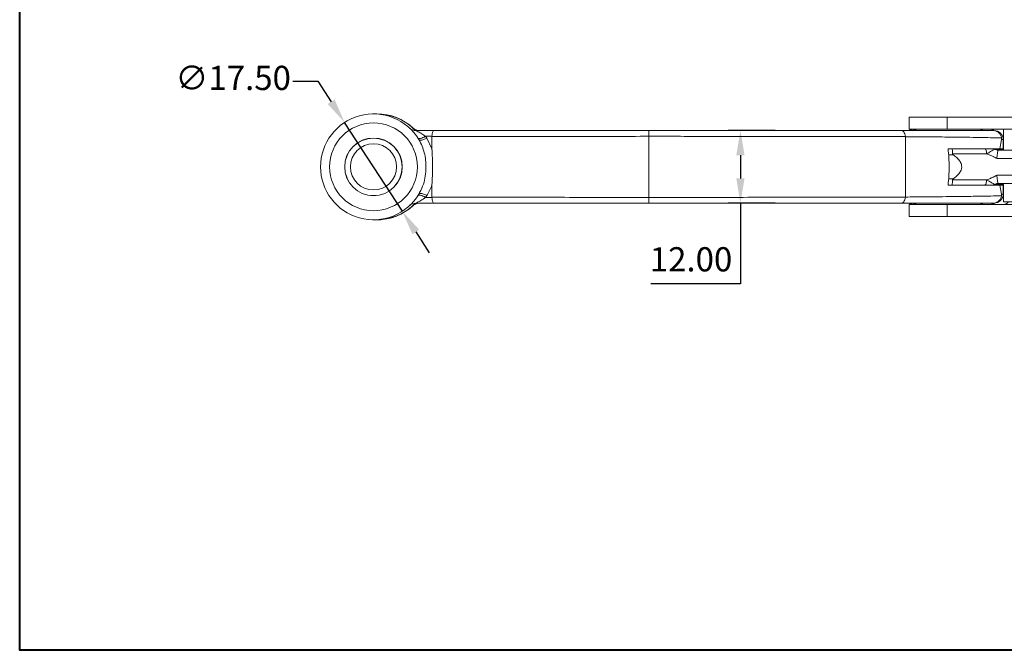
# Model space of a CAD drawing. Units: millimetres. Extents: x 1013 to 1371, y 300 to 712.
# Drawn here: x 1013 to 1176, y 300 to 404 of the extents above; entities that cross this region are included whole.
import ezdxf

# ---------------------------------------------------------------- set-up
doc = ezdxf.new("R2010")
doc.units = ezdxf.units.MM
doc.header["$PDSIZE"] = -1
doc.layers.add('1L', color=7, linetype='Continuous', lineweight=40)
doc.layers.add('标注层', color=4, linetype='Continuous', lineweight=15)
doc.dimstyles.new('ISO-25', dxfattribs={"dimtxt": 2.5, "dimasz": 2.5, "dimexe": 1.25, "dimexo": 0.625, "dimtad": 1, "dimtxsty": 'Standard', "dimcen": 2.5, "dimadec": 0, "dimazin": 0, "dimtfac": 1, "dimtmove": 0, "dimatfit": 3, "dimfxl": 1, "dimarcsym": 0})

# ---------------------------------------------------------------- blocks, each defined once
blk = doc.blocks.new('*D15')
at = {"layer": 'Defpoints', "color": 0}
for p in [(1137.94, 385.8), (1132.18, 373.8), (1137.94, 373.8)]:
    blk.add_point(p, dxfattribs=at)
at = {"layer": '标注层', "color": 0, "lineweight": -2}
for p, q in [((1137.94, 385.8), (1130.18, 385.8)), ((1132.18, 381.72), (1132.18, 377.88)), ((1137.94, 373.8), (1130.18, 373.8)), ((1132.18, 373.8), (1132.18, 360.49)), ((1132.18, 360.49), (1117.37, 360.49))]:
    blk.add_line(p, q, dxfattribs=at)
at = {"layer": '标注层', "color": 0}
for points in [[(1131.5, 381.72), (1132.86, 381.72), (1132.18, 385.8)], [(1131.5, 377.88), (1132.86, 377.88), (1132.18, 373.8)]]:
    blk.add_solid(points, dxfattribs=at)
at = {"layer": '标注层', "color": 0, "insert": (1124.02, 364.01), "char_height": 4, "attachment_point": 5}
blk.add_mtext('12.00', dxfattribs=at)
blk = doc.blocks.new('*D16')
at = {"layer": 'Defpoints', "color": 0}
for p in [(1066.78, 387.13), (1076.32, 372.46)]:
    blk.add_point(p, dxfattribs=at)
at = {"layer": '标注层', "color": 0, "lineweight": -2}
for p, q in [((1058.25, 393.97), (1062.33, 393.97)), ((1062.33, 393.97), (1064.55, 390.55)), ((1076.32, 372.46), (1066.78, 387.13)), ((1078.55, 369.04), (1080.77, 365.62))]:
    blk.add_line(p, q, dxfattribs=at)
at = {"layer": '标注层', "color": 0}
for points in [[(1065.12, 390.92), (1063.98, 390.18), (1066.78, 387.13)], [(1079.12, 369.41), (1077.98, 368.67), (1076.32, 372.46)]]:
    blk.add_solid(points, dxfattribs=at)
at = {"layer": '标注层', "color": 0, "insert": (1048.36, 393.97), "char_height": 4, "attachment_point": 5}
blk.add_mtext('∅17.50', dxfattribs=at)

msp = doc.modelspace()

# ---------------------------------------------------------------- linework, layer by layer
at = {"color": 7, "linetype": 'Continuous', "lineweight": 15}
for p, q in [((1072.121, 388.547), (1072.081, 388.547)), ((1160.082, 387.997), (1160.082, 385.997)), ((1166.35, 387.997), (1160.082, 387.997)), ((1166.35, 385.997), (1166.35, 387.997)), ((1180.85, 387.997), (1166.35, 387.997)), ((1078.053, 386.2), (1078.076, 386.2)), ((1078.537, 385.797), (1081.491, 385.797)), ((1166.35, 385.997), (1160.082, 385.997)), ((1180.85, 385.997), (1166.35, 385.997)), ((1175.632, 385.997), (1175.632, 382.57)), ((1080.158, 384.838), (1080.357, 384.55)), ((1080.357, 384.55), (1081.217, 382.75)), ((1081.217, 384.8), (1081.218, 384.838)), ((1159.433, 384.78), (1159.433, 384.791)), ((1175.331, 384.297), (1175.064, 382.797)), ((1175.6, 382.797), (1175.6, 384.297)), ((1166.493, 382.797), (1167.159, 382.797)), ((1174.786, 382.797), (1174.999, 382.797)), ((1175.064, 382.797), (1175.6, 382.797)), ((1175.678, 382.547), (1175.37, 382.697)), ((1175.6, 382.797), (1175.632, 382.797)), ((1167.156, 376.797), (1166.493, 376.797)), ((1174.999, 376.797), (1174.786, 376.797)), ((1175.064, 376.797), (1175.331, 375.297)), ((1175.064, 376.797), (1175.6, 376.797)), ((1175.678, 377.047), (1175.37, 376.897)), ((1175.6, 375.297), (1175.6, 376.797)), ((1175.632, 376.797), (1175.6, 376.797)), ((1175.632, 377.025), (1175.632, 373.997)), ((1079.059, 375.305), (1079.178, 375.571)), ((1080.357, 375.044), (1080.158, 374.757)), ((1081.218, 374.757), (1081.217, 374.794)), ((1159.433, 374.803), (1159.433, 374.814)), ((1077.764, 373.639), (1077.631, 373.507)), ((1078.076, 373.395), (1078.053, 373.395)), ((1160.082, 373.597), (1160.082, 371.597)), ((1166.35, 373.597), (1160.082, 373.597)), ((1166.35, 371.597), (1166.35, 373.597)), ((1180.85, 373.597), (1166.35, 373.597)), ((1180.798, 373.997), (1175.632, 373.997)), ((1072.081, 371.047), (1072.121, 371.047)), ((1166.35, 371.597), (1160.082, 371.597)), ((1180.85, 371.597), (1166.35, 371.597))]:
    msp.add_line(p, q, dxfattribs=at)
at = {"color": 8, "linetype": 'Continuous', "lineweight": 15}
for p, q in [((1078.076, 386.2), (1078.117, 386.162)), ((1175.6, 384.297), (1175.331, 384.297)), ((1175.632, 384.497), (1175.587, 384.497)), ((1166.555, 377.797), (1167.318, 377.797)), ((1175.331, 375.297), (1175.6, 375.297)), ((1175.587, 375.097), (1175.632, 375.097)), ((1078.157, 373.47), (1078.076, 373.395))]:
    msp.add_line(p, q, dxfattribs=at)
at = {"color": 7, "linetype": 'Continuous', "lineweight": 15, "flags": 128}
for points in [[(1078.89, 384.562), (1078.952, 384.506), (1079.05, 384.477), (1079.18, 384.474), (1079.339, 384.499), (1079.522, 384.549), (1079.724, 384.624), (1079.938, 384.721), (1080.158, 384.838)], [(1079.059, 384.29), (1079.119, 384.234), (1079.216, 384.204), (1079.349, 384.2), (1079.511, 384.223), (1079.699, 384.271), (1079.907, 384.343), (1080.129, 384.437), (1080.357, 384.55)], [(1172.877, 381.945), (1172.864, 382.117), (1172.84, 382.28), (1172.807, 382.427), (1172.766, 382.555), (1172.718, 382.658), (1172.665, 382.735), (1172.609, 382.782), (1172.55, 382.797)], [(1172.878, 377.65), (1172.864, 377.477), (1172.841, 377.315), (1172.808, 377.167), (1172.767, 377.04), (1172.719, 376.936), (1172.666, 376.86), (1172.61, 376.813), (1172.551, 376.797)], [(1078.89, 375.033), (1078.952, 375.088), (1079.05, 375.118), (1079.18, 375.12), (1079.339, 375.096), (1079.522, 375.046), (1079.724, 374.971), (1079.938, 374.874), (1080.158, 374.757)], [(1079.059, 375.305), (1079.119, 375.36), (1079.216, 375.39), (1079.349, 375.394), (1079.511, 375.372), (1079.699, 375.324), (1079.907, 375.252), (1080.129, 375.158), (1080.357, 375.044)]]:
    msp.add_lwpolyline(points, dxfattribs=at)
at = {"color": 7, "linetype": 'Continuous', "lineweight": 15}
for radius in [7.25, 4.762, 4.75, 3.816]:
    msp.add_circle((1071.55, 379.797), radius, dxfattribs=at)
for centre, radius, start, end in [((1071.55, 379.797), 8.75, 30.89224, 329.10799), ((1072.081, 379.797), 8.75, 43.3156, 91.73863), ((1072.121, 379.797), 8.75, 46.79546, 90.00007), ((1078.537, 387.297), 1.5, 227.02972, 270), ((1079.075, 387.297), 1.5, 249.1401, 270.00021), ((1079.098, 387.297), 1.5, 249.53224, 269.9998), ((1174.1, 384.297), 1.5, 0, 90), ((1173.811, 382.041), 0.756, 62.47171, 89.83755), ((1175.328, 382.297), 0.5, 52.61906, 90), ((1173.811, 377.553), 0.756, 270.16223, 297.52794), ((1175.328, 377.297), 0.5, 270, 307.38094), ((1174.1, 375.297), 1.5, 270, 0), ((1072.081, 379.797), 8.75, 268.2614, 316.68437), ((1072.121, 379.797), 8.75, 269.99996, 313.26461), ((1078.537, 372.297), 1.5, 90, 132.97028), ((1079.075, 372.297), 1.5, 89.99962, 114.87457), ((1079.098, 372.297), 1.5, 90.00066, 114.67601)]:
    msp.add_arc(centre, radius, start, end, dxfattribs=at)
at = {"color": 8, "linetype": 'Continuous', "lineweight": 15}
for centre, radius, start, end in [((1079.075, 387.297), 1.5, 227.03108, 249.13867), ((1079.098, 387.297), 1.5, 227.03076, 249.53078), ((1079.075, 372.297), 1.5, 114.87529, 132.96889), ((1079.098, 372.297), 1.5, 114.67728, 132.97049), ((1175.594, 374.815), 1.218, 270.80431, 317.82555)]:
    msp.add_arc(centre, radius, start, end, dxfattribs=at)
at = {"color": 7, "linetype": 'Continuous', "lineweight": 15}
for centre, start_param, end_param in [((1173.482, 384.497), 5.7603937, 6.2831853), ((1173.482, 375.097), 3.1415927, 3.6643842)]:
    msp.add_ellipse(centre, major_axis=(0, 1.5), ratio=0.8691483, start_param=start_param, end_param=end_param, dxfattribs=at)
at = {"color": 8, "linetype": 'Continuous', "lineweight": 15}
for points, knots in [([(1078.429, 385.819), (1078.416, 385.834), (1078.285, 385.984), (1078.115, 386.135), (1078.074, 386.178), (1078.053, 386.2)], [0, 0, 0, 0, 0.0505406, 0.5162503, 1, 1, 1, 1]), ([(1079.178, 375.571), (1079.406, 376.025), (1079.837, 376.882), (1080.14, 378.291), (1080.291, 380.032), (1080.095, 381.724), (1079.613, 383.257), (1079.245, 383.943), (1079.059, 384.29)], [0, 0, 0, 0, 0.1685132, 0.3178059, 0.4709785, 0.7412789, 0.8692093, 1, 1, 1, 1]), ([(1167.321, 381.797), (1167.316, 381.797), (1167.06, 381.797), (1166.804, 381.797), (1166.553, 381.797)], [0, 0, 0, 0, 0.016756, 1, 1, 1, 1]), ([(1078.053, 373.395), (1078.074, 373.417), (1078.115, 373.459), (1078.286, 373.611), (1078.418, 373.763), (1078.432, 373.779)], [0, 0, 0, 0, 0.4818413, 0.9457139, 1, 1, 1, 1])]:
    msp.add_open_spline(points, degree=3, knots=knots, dxfattribs=at)
at = {"color": 7, "linetype": 'Continuous', "lineweight": 15}
for points, knots in [([(1078.575, 385.895), (1078.518, 385.917), (1078.405, 385.961), (1078.269, 386.045), (1078.175, 386.114), (1078.135, 386.148), (1078.12, 386.161), (1078.109, 386.17), (1078.103, 386.175), (1078.104, 386.175), (1078.114, 386.165), (1078.117, 386.162)], [0, 0, 0, 0, 0.2121998, 0.419911, 0.5575752, 0.606514, 0.6441575, 0.6914053, 0.771627, 0.9440525, 1, 1, 1, 1]), ([(1078.537, 385.797), (1078.546, 385.794), (1078.561, 385.787), (1078.693, 385.725), (1079.008, 385.571), (1079.541, 385.28), (1079.954, 384.984), (1080.158, 384.838)], [0, 0, 0, 0, 0.0963158, 0.1701887, 0.3619226, 0.6851468, 1, 1, 1, 1]), ([(1081.218, 384.838), (1081.233, 384.989), (1081.263, 385.291), (1081.341, 385.615), (1081.42, 385.77), (1081.471, 385.797), (1081.49, 385.797), (1081.491, 385.797)], [0, 0, 0, 0, 0.2776587, 0.5551831, 0.8360983, 0.9929121, 1, 1, 1, 1]), ([(1081.491, 385.797), (1083.082, 385.797), (1086.267, 385.797), (1091.509, 385.797), (1097.202, 385.797), (1103.547, 385.797), (1110.176, 385.797), (1114.763, 385.797), (1117.062, 385.797)], [0, 0, 0, 0, 0.1399836, 0.2802964, 0.4512121, 0.6227638, 0.8109551, 1, 1, 1, 1]), ([(1117.044, 384.838), (1117.045, 384.989), (1117.047, 385.292), (1117.052, 385.618), (1117.057, 385.766), (1117.061, 385.796), (1117.062, 385.797), (1117.062, 385.797)], [0, 0, 0, 0, 0.2804637, 0.5609271, 0.8414053, 0.9720905, 1, 1, 1, 1]), ([(1117.062, 385.797), (1118.594, 385.797), (1121.659, 385.797), (1126.782, 385.797), (1132.413, 385.797), (1138.505, 385.797), (1144.505, 385.797), (1149.874, 385.797), (1154.649, 385.797), (1157.432, 385.797), (1158.823, 385.797)], [0, 0, 0, 0, 0.1068861, 0.2137721, 0.3580224, 0.5022724, 0.6454576, 0.7886426, 0.8943213, 1, 1, 1, 1]), ([(1159.433, 384.791), (1159.402, 384.945), (1159.341, 385.253), (1159.172, 385.592), (1158.996, 385.762), (1158.876, 385.796), (1158.828, 385.797), (1158.823, 385.797)], [0, 0, 0, 0, 0.2729315, 0.5458608, 0.8188455, 0.9811192, 1, 1, 1, 1]), ([(1158.823, 385.797), (1160.149, 385.797), (1162.821, 385.797), (1166.016, 385.797), (1168.572, 385.797), (1170.542, 385.797), (1172.36, 385.797), (1173.417, 385.797), (1173.947, 385.797)], [0, 0, 0, 0, 0.2191287, 0.4413807, 0.5811633, 0.721752, 0.8604794, 1, 1, 1, 1]), ([(1160.014, 385.797), (1160.143, 385.861), (1160.366, 385.972), (1160.623, 385.997), (1160.734, 385.997), (1160.741, 385.997)], [0, 0, 0, 0, 0.5598642, 0.9721883, 1, 1, 1, 1]), ([(1160.645, 385.797), (1160.773, 385.861), (1160.997, 385.972), (1161.255, 385.997), (1161.367, 385.997), (1161.373, 385.997)], [0, 0, 0, 0, 0.55584453, 0.97614961, 1, 1, 1, 1]), ([(1171.674, 385.997), (1171.681, 385.997), (1171.775, 385.997), (1171.992, 385.972), (1172.179, 385.861), (1172.288, 385.797)], [0, 0, 0, 0, 0.03210892, 0.43808391, 1, 1, 1, 1]), ([(1175.327, 384.579), (1175.282, 384.741), (1175.194, 385.064), (1174.881, 385.454), (1174.463, 385.727), (1174.128, 385.797), (1173.951, 385.797), (1173.947, 385.797)], [0, 0, 0, 0, 0.2410328, 0.4820006, 0.7247212, 0.9936306, 1, 1, 1, 1]), ([(1081.218, 384.838), (1081.218, 384.838), (1080.865, 384.838), (1080.511, 384.838), (1080.158, 384.838)], [0, 0, 0, 0, 0.0013214, 1, 1, 1, 1]), ([(1117.044, 384.838), (1117.044, 384.838), (1116.575, 384.838), (1114.013, 384.837), (1109.361, 384.836), (1103.108, 384.832), (1096.9, 384.825), (1091.169, 384.82), (1085.951, 384.805), (1082.764, 384.814), (1081.217, 384.8), (1081.217, 384.8)], [0, 0, 0, 0, 0.0000016, 0.0383077, 0.2093013, 0.3802952, 0.5527041, 0.7251132, 0.8625559, 0.9999985, 1, 1, 1, 1]), ([(1081.217, 382.75), (1081.217, 383.139), (1081.217, 383.834), (1081.217, 384.505), (1081.217, 384.8)], [0, 0, 0, 0, 0.5599759, 1, 1, 1, 1]), ([(1117.044, 374.757), (1117.044, 375.676), (1117.044, 377.513), (1117.044, 380.214), (1117.044, 382.682), (1117.044, 384.119), (1117.044, 384.838)], [0, 0, 0, 0, 0.2799115, 0.5598305, 0.7799239, 1, 1, 1, 1]), ([(1117.044, 384.838), (1117.044, 384.838), (1117.044, 384.838), (1117.044, 384.838), (1117.044, 384.838)], [0, 0, 0, 0, 0.5558782, 1, 1, 1, 1]), ([(1159.433, 384.791), (1158.016, 384.795), (1155.184, 384.801), (1150.331, 384.81), (1144.881, 384.819), (1138.798, 384.827), (1132.622, 384.832), (1126.911, 384.836), (1121.713, 384.838), (1118.6, 384.838), (1117.044, 384.838), (1117.044, 384.838)], [0, 0, 0, 0, 0.1059657, 0.2119315, 0.3549518, 0.4979723, 0.6420449, 0.7861177, 0.8930581, 0.9999985, 1, 1, 1, 1]), ([(1159.433, 374.814), (1159.433, 375.723), (1159.433, 377.541), (1159.433, 380.209), (1159.433, 382.648), (1159.433, 384.07), (1159.433, 384.78)], [0, 0, 0, 0, 0.27991798, 0.559837, 0.77992682, 1, 1, 1, 1]), ([(1175.327, 384.579), (1175.291, 384.58), (1174.722, 384.593), (1173.547, 384.617), (1171.659, 384.65), (1169.598, 384.681), (1166.945, 384.714), (1163.615, 384.75), (1160.82, 384.768), (1159.433, 384.78), (1159.433, 384.78)], [0, 0, 0, 0, 0.0093504, 0.1477934, 0.2862371, 0.4246048, 0.5629732, 0.7814834, 0.9999972, 1, 1, 1, 1]), ([(1175.331, 384.297), (1175.337, 384.353), (1175.346, 384.443), (1175.332, 384.542), (1175.327, 384.579)], [0, 0, 0, 0, 0.6171867, 1, 1, 1, 1]), ([(1081.217, 382.75), (1081.239, 382.259), (1081.285, 381.272), (1081.338, 379.776), (1081.283, 378.289), (1081.239, 377.329), (1081.217, 376.845)], [0, 0, 0, 0, 0.2520655, 0.506702, 0.7516601, 1, 1, 1, 1]), ([(1166.493, 382.797), (1166.951, 382.797), (1168.154, 382.797), (1169.986, 382.797), (1172.5, 382.797), (1174.059, 382.797), (1175.064, 382.797)], [0, 0, 0, 0, 0.1381093, 0.3632143, 0.5895282, 1, 1, 1, 1]), ([(1166.493, 376.797), (1166.584, 377.783), (1166.768, 379.782), (1166.585, 381.783), (1166.493, 382.797)], [0, 0, 0, 0, 0.4927663, 1, 1, 1, 1]), ([(1167.213, 381.951), (1167.212, 382.06), (1167.209, 382.279), (1167.197, 382.548), (1167.181, 382.734), (1167.168, 382.791), (1167.16, 382.797), (1167.159, 382.797), (1167.159, 382.797)], [0, 0, 0, 0, 0.2376968, 0.4753869, 0.7132626, 0.9514864, 0.9869574, 1, 1, 1, 1]), ([(1172.55, 382.797), (1172.765, 382.797), (1173.147, 382.797), (1173.608, 382.797), (1173.77, 382.797), (1173.813, 382.797)], [0, 0, 0, 0, 0.4851708, 0.863196, 1, 1, 1, 1]), ([(1174.16, 382.712), (1174.12, 382.684), (1174.031, 382.622), (1173.774, 382.473), (1173.396, 382.246), (1173.095, 382.071), (1172.877, 381.945)], [0, 0, 0, 0, 0.2027111, 0.4563202, 0.6079951, 1, 1, 1, 1]), ([(1174.16, 382.712), (1174.218, 382.692), (1174.372, 382.639), (1174.527, 382.583), (1174.624, 382.547), (1174.624, 382.547)], [0, 0, 0, 0, 0.3723247, 0.9998795, 1, 1, 1, 1]), ([(1175.37, 382.697), (1175.37, 382.697), (1175.365, 382.697), (1175.331, 382.698), (1175.246, 382.701), (1174.883, 382.708), (1174.425, 382.71), (1174.16, 382.712)], [0, 0, 0, 0, 0.0000129, 0.1130951, 0.372944, 0.6381324, 1, 1, 1, 1]), ([(1174.526, 381.197), (1174.527, 381.201), (1174.55, 381.329), (1174.601, 381.62), (1174.663, 382.02), (1174.708, 382.361), (1174.712, 382.463), (1174.714, 382.514)], [0, 0, 0, 0, 0.00630136, 0.20760575, 0.47376063, 0.73682423, 1, 1, 1, 1]), ([(1174.624, 382.547), (1174.624, 382.547), (1174.654, 382.536), (1174.684, 382.525), (1174.714, 382.514)], [0, 0, 0, 0, 0.000626, 1, 1, 1, 1]), ([(1174.714, 382.514), (1174.72, 382.527), (1174.731, 382.545), (1174.777, 382.547), (1174.793, 382.547)], [0, 0, 0, 0, 0.6610496, 1, 1, 1, 1]), ([(1174.793, 382.547), (1174.816, 382.547), (1175.409, 382.547), (1176.576, 382.547), (1178.788, 382.547), (1180.46, 382.547), (1181.581, 382.547)], [0, 0, 0, 0, 0.0097288, 0.2535771, 0.4994816, 1, 1, 1, 1]), ([(1174.999, 382.797), (1175.026, 382.796), (1175.07, 382.795), (1175.132, 382.784), (1175.181, 382.771), (1175.223, 382.759), (1175.261, 382.745), (1175.296, 382.731), (1175.332, 382.716), (1175.353, 382.706), (1175.366, 382.699), (1175.37, 382.697)], [0, 0, 0, 0, 0.3374045, 0.5600626, 0.7081478, 0.8074848, 0.8748323, 0.9427806, 0.9695812, 0.9900401, 1, 1, 1, 1]), ([(1167.213, 381.951), (1167.215, 381.937), (1167.219, 381.904), (1167.256, 381.848), (1167.296, 381.817), (1167.321, 381.797)], [0, 0, 0, 0, 0.22232496, 0.50935923, 1, 1, 1, 1]), ([(1171.533, 381.925), (1171.533, 381.925), (1171.398, 381.927), (1170.831, 381.932), (1169.75, 381.942), (1168.418, 381.949), (1167.555, 381.95), (1167.213, 381.951)], [0, 0, 0, 0, 0.0000128, 0.1067754, 0.4428872, 0.7789873, 1, 1, 1, 1]), ([(1167.321, 381.797), (1167.524, 381.643), (1167.911, 381.349), (1168.397, 380.819), (1168.7, 380.268), (1168.767, 379.719), (1168.639, 379.182), (1168.192, 378.478), (1167.662, 378.065), (1167.318, 377.797)], [0, 0, 0, 0, 0.1505201, 0.2865433, 0.4237033, 0.51498, 0.6062656, 0.7444135, 1, 1, 1, 1]), ([(1172.877, 381.945), (1172.405, 381.942), (1171.932, 381.94), (1171.533, 381.925), (1171.533, 381.925)], [0, 0, 0, 0, 0.99995958, 1, 1, 1, 1]), ([(1173.974, 381.488), (1173.974, 381.488), (1173.891, 381.52), (1173.712, 381.594), (1173.348, 381.759), (1173.065, 381.87), (1172.877, 381.945)], [0, 0, 0, 0, 0.0000499, 0.2246207, 0.484442, 1, 1, 1, 1]), ([(1174.526, 381.197), (1174.451, 381.238), (1174.288, 381.328), (1174.104, 381.423), (1173.994, 381.478), (1173.974, 381.488), (1173.974, 381.488)], [0, 0, 0, 0, 0.4110678, 0.8923692, 0.9999033, 1, 1, 1, 1]), ([(1181.147, 381.187), (1180.187, 381.187), (1178.618, 381.188), (1176.462, 381.186), (1175.175, 381.193), (1174.526, 381.197)], [0, 0, 0, 0, 0.4384622, 0.7166955, 1, 1, 1, 1]), ([(1167.211, 377.644), (1167.209, 377.534), (1167.206, 377.316), (1167.194, 377.047), (1167.178, 376.861), (1167.165, 376.803), (1167.158, 376.797), (1167.157, 376.797), (1167.156, 376.797)], [0, 0, 0, 0, 0.2377442, 0.4754817, 0.7134058, 0.9516775, 0.9869577, 1, 1, 1, 1]), ([(1167.318, 377.797), (1167.299, 377.783), (1167.261, 377.753), (1167.223, 377.702), (1167.211, 377.663), (1167.211, 377.646), (1167.211, 377.644)], [0, 0, 0, 0, 0.3719037, 0.7473609, 0.9573142, 1, 1, 1, 1]), ([(1167.211, 377.644), (1167.56, 377.644), (1168.75, 377.646), (1170.229, 377.655), (1171.243, 377.667), (1171.533, 377.67), (1171.533, 377.67)], [0, 0, 0, 0, 0.2259849, 0.7699901, 0.9999872, 1, 1, 1, 1]), ([(1171.533, 377.67), (1171.533, 377.67), (1171.562, 377.669), (1171.974, 377.655), (1172.443, 377.652), (1172.878, 377.65)], [0, 0, 0, 0, 0.0000386, 0.0728916, 1, 1, 1, 1]), ([(1172.878, 377.65), (1172.995, 377.692), (1173.199, 377.767), (1173.496, 377.905), (1173.745, 378.014), (1173.908, 378.081), (1173.974, 378.106), (1173.974, 378.106)], [0, 0, 0, 0, 0.3196826, 0.5578514, 0.8227323, 0.9999499, 1, 1, 1, 1]), ([(1172.878, 377.65), (1173.013, 377.573), (1173.353, 377.38), (1173.76, 377.13), (1174.056, 376.957), (1174.128, 376.906), (1174.16, 376.883)], [0, 0, 0, 0, 0.2411387, 0.6110678, 0.8254822, 1, 1, 1, 1]), ([(1173.974, 378.106), (1173.974, 378.106), (1174.01, 378.124), (1174.089, 378.164), (1174.213, 378.228), (1174.362, 378.307), (1174.466, 378.364), (1174.526, 378.397)], [0, 0, 0, 0, 0.0000967, 0.1896426, 0.4300706, 0.6712055, 1, 1, 1, 1]), ([(1174.526, 378.397), (1174.543, 378.397), (1175.113, 378.397), (1176.253, 378.403), (1178.412, 378.41), (1180.052, 378.408), (1181.153, 378.407)], [0, 0, 0, 0, 0.007146, 0.250258, 0.496425, 1, 1, 1, 1]), ([(1174.526, 378.397), (1174.527, 378.393), (1174.55, 378.265), (1174.601, 377.974), (1174.663, 377.574), (1174.708, 377.233), (1174.712, 377.131), (1174.714, 377.08)], [0, 0, 0, 0, 0.0063028, 0.2073949, 0.4736225, 0.736755, 1, 1, 1, 1]), ([(1081.217, 376.845), (1081.212, 376.831), (1081.003, 376.191), (1080.676, 375.611), (1080.357, 375.044)], [0, 0, 0, 0, 0.0224842, 1, 1, 1, 1]), ([(1081.217, 374.794), (1081.217, 375.171), (1081.217, 375.843), (1081.217, 376.539), (1081.217, 376.845)], [0, 0, 0, 0, 0.5599628, 1, 1, 1, 1]), ([(1166.493, 376.797), (1166.95, 376.797), (1168.154, 376.797), (1169.986, 376.797), (1172.5, 376.797), (1174.059, 376.797), (1175.064, 376.797)], [0, 0, 0, 0, 0.138072, 0.3631755, 0.5894883, 1, 1, 1, 1]), ([(1173.813, 376.797), (1173.778, 376.797), (1173.689, 376.797), (1173.266, 376.797), (1172.868, 376.797), (1172.551, 376.797)], [0, 0, 0, 0, 0.1154258, 0.294865, 1, 1, 1, 1]), ([(1174.624, 377.047), (1174.624, 377.047), (1174.605, 377.04), (1174.527, 377.012), (1174.373, 376.956), (1174.238, 376.91), (1174.16, 376.883)], [0, 0, 0, 0, 0.0001205, 0.1268753, 0.5001847, 1, 1, 1, 1]), ([(1174.16, 376.883), (1174.425, 376.884), (1174.879, 376.887), (1175.244, 376.893), (1175.33, 376.897), (1175.365, 376.897), (1175.37, 376.897), (1175.37, 376.897)], [0, 0, 0, 0, 0.3618837, 0.621028, 0.8869877, 0.9999871, 1, 1, 1, 1]), ([(1174.714, 377.08), (1174.684, 377.069), (1174.654, 377.058), (1174.624, 377.047), (1174.624, 377.047)], [0, 0, 0, 0, 0.9993555, 1, 1, 1, 1]), ([(1174.793, 377.047), (1174.764, 377.049), (1174.72, 377.053), (1174.715, 377.073), (1174.714, 377.08)], [0, 0, 0, 0, 0.6624734, 1, 1, 1, 1]), ([(1181.581, 377.047), (1180.466, 377.047), (1178.786, 377.047), (1176.552, 377.047), (1175.378, 377.047), (1174.793, 377.047)], [0, 0, 0, 0, 0.4980458, 0.7501315, 1, 1, 1, 1]), ([(1175.37, 376.897), (1175.362, 376.893), (1175.343, 376.884), (1175.302, 376.866), (1175.215, 376.831), (1175.115, 376.805), (1175.045, 376.8), (1174.999, 376.797)], [0, 0, 0, 0, 0.0193209, 0.0470775, 0.1200797, 0.4172973, 1, 1, 1, 1]), ([(1080.158, 374.757), (1079.887, 374.566), (1079.429, 374.245), (1078.876, 373.957), (1078.603, 373.827), (1078.54, 373.798), (1078.537, 373.797), (1078.537, 373.797)], [0, 0, 0, 0, 0.4168706, 0.7034144, 0.8870259, 0.9806933, 1, 1, 1, 1]), ([(1080.158, 374.757), (1080.158, 374.757), (1080.252, 374.757), (1080.605, 374.757), (1080.958, 374.757), (1081.218, 374.757), (1081.218, 374.757)], [0, 0, 0, 0, 0.0003163, 0.2642662, 0.9986786, 1, 1, 1, 1]), ([(1081.217, 374.794), (1081.217, 374.794), (1082.765, 374.794), (1085.951, 374.784), (1091.169, 374.777), (1096.9, 374.769), (1103.108, 374.763), (1109.361, 374.759), (1114.013, 374.757), (1116.575, 374.757), (1117.044, 374.757), (1117.044, 374.757)], [0, 0, 0, 0, 0.0000015, 0.137444, 0.2748862, 0.4472952, 0.6197041, 0.790698, 0.9616916, 0.9999984, 1, 1, 1, 1]), ([(1081.491, 373.797), (1081.49, 373.797), (1081.471, 373.798), (1081.42, 373.825), (1081.341, 373.98), (1081.263, 374.304), (1081.233, 374.606), (1081.218, 374.757)], [0, 0, 0, 0, 0.0070879, 0.1638975, 0.444815, 0.7223399, 1, 1, 1, 1]), ([(1117.044, 374.757), (1117.044, 374.757), (1118.616, 374.757), (1121.759, 374.757), (1126.973, 374.759), (1132.668, 374.762), (1138.829, 374.768), (1144.926, 374.776), (1150.389, 374.785), (1155.227, 374.794), (1158.031, 374.8), (1159.433, 374.803)], [0, 0, 0, 0, 0.0000015, 0.1080073, 0.2160131, 0.3590212, 0.5020291, 0.6460994, 0.7901694, 0.8950847, 1, 1, 1, 1]), ([(1117.044, 374.757), (1117.044, 374.757), (1117.044, 374.757), (1117.044, 374.757), (1117.044, 374.757)], [0, 0, 0, 0, 0.56041141, 1, 1, 1, 1]), ([(1117.062, 373.797), (1117.062, 373.798), (1117.061, 373.799), (1117.057, 373.828), (1117.052, 373.977), (1117.047, 374.303), (1117.045, 374.605), (1117.044, 374.757)], [0, 0, 0, 0, 0.0279081, 0.1585733, 0.4390576, 0.7195287, 1, 1, 1, 1]), ([(1158.823, 373.797), (1158.828, 373.797), (1158.876, 373.798), (1158.996, 373.833), (1159.172, 374.003), (1159.341, 374.342), (1159.402, 374.65), (1159.433, 374.803)], [0, 0, 0, 0, 0.01887978, 0.18119501, 0.45416673, 0.72708183, 1, 1, 1, 1]), ([(1159.433, 374.814), (1159.433, 374.814), (1160.482, 374.824), (1162.368, 374.835), (1165.008, 374.861), (1167.784, 374.89), (1170.712, 374.93), (1173.35, 374.973), (1174.756, 375.003), (1175.327, 375.016)], [0, 0, 0, 0, 0.0000027, 0.160586, 0.2988813, 0.4371761, 0.6468506, 0.856522, 1, 1, 1, 1]), ([(1173.947, 373.797), (1173.951, 373.797), (1174.128, 373.798), (1174.463, 373.868), (1174.881, 374.141), (1175.194, 374.531), (1175.282, 374.854), (1175.327, 375.016)], [0, 0, 0, 0, 0.0063686, 0.2753748, 0.5180626, 0.7589987, 1, 1, 1, 1]), ([(1175.327, 375.016), (1175.334, 375.077), (1175.346, 375.176), (1175.335, 375.264), (1175.331, 375.297)], [0, 0, 0, 0, 0.6161361, 1, 1, 1, 1]), ([(1078.124, 373.439), (1078.113, 373.428), (1078.098, 373.415), (1078.116, 373.431), (1078.136, 373.448), (1078.175, 373.48), (1078.266, 373.547), (1078.367, 373.617), (1078.452, 373.645), (1078.476, 373.654)], [0, 0, 0, 0, 0.3699979, 0.4598473, 0.5089923, 0.5603411, 0.6806907, 0.9092491, 1, 1, 1, 1]), ([(1081.491, 373.797), (1081.488, 373.797), (1081.141, 373.797), (1080.449, 373.797), (1079.467, 373.797), (1078.83, 373.797), (1078.537, 373.797)], [0, 0, 0, 0, 0.0031173, 0.3527878, 0.7024583, 1, 1, 1, 1]), ([(1117.062, 373.797), (1116.605, 373.797), (1114.082, 373.797), (1109.5, 373.797), (1103.331, 373.797), (1097.206, 373.797), (1091.515, 373.797), (1086.27, 373.797), (1083.084, 373.797), (1081.491, 373.797)], [0, 0, 0, 0, 0.0375952, 0.2074226, 0.3772502, 0.5484812, 0.7197124, 0.859852, 1, 1, 1, 1]), ([(1158.823, 373.797), (1157.446, 373.797), (1154.691, 373.797), (1149.932, 373.797), (1144.549, 373.797), (1138.535, 373.797), (1132.458, 373.797), (1126.843, 373.797), (1121.705, 373.797), (1118.61, 373.797), (1117.062, 373.797)], [0, 0, 0, 0, 0.1046271, 0.2092542, 0.35349, 0.497726, 0.6409101, 0.7840943, 0.8920471, 1, 1, 1, 1]), ([(1173.947, 373.797), (1173.439, 373.797), (1172.125, 373.797), (1169.644, 373.797), (1166.83, 373.797), (1164.157, 373.797), (1161.635, 373.797), (1159.803, 373.797), (1158.823, 373.797)], [0, 0, 0, 0, 0.1336795, 0.3460759, 0.5584747, 0.6986584, 0.8388424, 1, 1, 1, 1]), ([(1160.741, 373.597), (1160.734, 373.597), (1160.623, 373.598), (1160.366, 373.623), (1160.143, 373.734), (1160.014, 373.797)], [0, 0, 0, 0, 0.02781169, 0.44013582, 1, 1, 1, 1]), ([(1160.645, 373.797), (1160.773, 373.734), (1160.997, 373.622), (1161.255, 373.598), (1161.367, 373.597), (1161.373, 373.597)], [0, 0, 0, 0, 0.55584453, 0.97614961, 1, 1, 1, 1]), ([(1172.288, 373.797), (1172.179, 373.733), (1171.992, 373.623), (1171.775, 373.598), (1171.681, 373.597), (1171.674, 373.597)], [0, 0, 0, 0, 0.56191609, 0.96789108, 1, 1, 1, 1])]:
    msp.add_open_spline(points, degree=3, knots=knots, dxfattribs=at)
at = {"layer": '1L'}
msp.add_lwpolyline([(1013.09, 711.584), (1327.448, 711.584), (1327.448, 299.952), (1013.09, 299.952)], close=True, dxfattribs=at)

# ---------------------------------------------------------------- dimensions: what is measured, and where the dimension line sits
at = {"layer": '标注层'}
dim = msp.add_diameter_dim_2p(p1=(1076.321, 372.462), p2=(1066.779, 387.132), dimstyle='ISO-25', override={"dimtxt": 4, "dimasz": 4.08, "dimexe": 2, "dimexo": 0, "dimgap": 1.524, "dimtih": 1, "dimtoh": 1, "dimzin": 0, "dimdsep": 46, "dimadec": 2, "dimtzin": 0}, dxfattribs=at)
dim.commit()
dim.dimension.update_dxf_attribs({"geometry": '*D16', "text_midpoint": (1048.362, 393.972)})
dim = msp.add_linear_dim(base=(1132.185, 373.797), p1=(1137.942, 385.797), p2=(1137.942, 373.797), angle=90, dimstyle='ISO-25', override={"dimtxt": 4, "dimasz": 4.08, "dimexe": 2, "dimexo": 0, "dimgap": 1.524, "dimtih": 1, "dimtoh": 1, "dimzin": 0, "dimdsep": 46, "dimadec": 2, "dimtzin": 0}, dxfattribs=at)
dim.commit()
dim.dimension.update_dxf_attribs({"geometry": '*D15', "text_midpoint": (1124.016, 360.489), "dimtype": 160})

doc.saveas('drawing.dxf')
